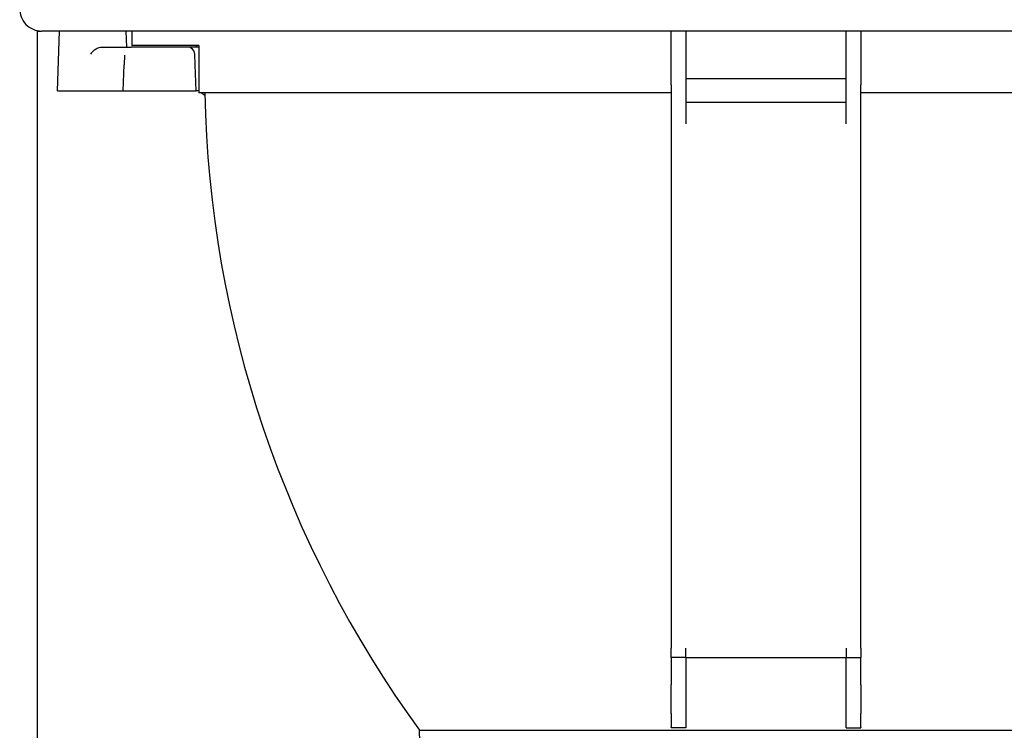
# Model space of a CAD drawing. Extents: x -726 to 2044, y -1376 to 524.
# Drawn here: x -213 to -78, y -609 to -512 of the extents above; entities that cross this region are included whole.
import ezdxf

# ---------------------------------------------------------------- set-up
doc = ezdxf.new("R2010")
doc.units = 0
doc.layers.add('AM_VIS', color=7, linetype='CONTINUOUS')

msp = doc.modelspace()

# ---------------------------------------------------------------- linework, layer by layer
at = {"layer": 'AM_VIS'}
for p, q in [((-210.58, -513.23), (-209.96, -513.23)), ((-210.58, -513.23), (-210.58, -515.73)), ((-123.58, -513.23), (-209.96, -513.23)), ((-207.77, -521.43), (-207.48, -513.23)), ((-198.27, -515.43), (-198.34, -513.23)), ((-197.58, -513.23), (-197.58, -515.23)), ((-123.58, -520.64), (-123.58, -513.23)), ((-121.58, -513.23), (-123.58, -513.23)), ((-121.58, -513.23), (-121.58, -520.64)), ((-99.58, -513.23), (-121.58, -513.23)), ((-97.58, -513.23), (-99.58, -513.23)), ((-99.58, -520.64), (-99.58, -513.23)), ((-97.58, -513.23), (-97.58, -520.64)), ((-11.17, -513.23), (-97.58, -513.23)), ((-210.58, -515.73), (-210.58, -816.73)), ((-201.62, -515.43), (-197.87, -515.43)), ((-189.94, -515.43), (-197.65, -515.43)), ((-188.41, -515.23), (-197.58, -515.23)), ((-188.41, -515.43), (-189.94, -515.43)), ((-188.41, -515.23), (-188.41, -521.73)), ((-198.6, -516.55), (-198.64, -517.89)), ((-188.89, -517.89), (-188.94, -516.39)), ((-198.77, -521.43), (-198.64, -517.89)), ((-188.77, -521.43), (-188.89, -517.89)), ((-121.58, -519.73), (-99.58, -519.73)), ((-123.58, -520.64), (-123.58, -597.97)), ((-121.58, -520.64), (-121.58, -525.97)), ((-99.58, -525.97), (-99.58, -520.64)), ((-97.58, -597.97), (-97.58, -520.64)), ((-207.77, -521.43), (-198.95, -521.43)), ((-198.77, -521.43), (-188.77, -521.43)), ((-188.41, -521.43), (-188.77, -521.43)), ((-123.58, -521.73), (-188.41, -521.73)), ((-32.75, -521.73), (-97.58, -521.73)), ((-121.58, -523), (-99.58, -523)), ((-123.58, -599.23), (-123.58, -597.97)), ((-121.58, -598.49), (-121.58, -597.97)), ((-99.58, -597.97), (-99.58, -598.49)), ((-97.58, -597.97), (-97.58, -599.23)), ((-123.58, -599.23), (-123.58, -602.97)), ((-121.58, -599.23), (-123.58, -599.23)), ((-121.58, -599.23), (-121.58, -598.49)), ((-121.58, -599.23), (-121.58, -602.97)), ((-121.58, -599.23), (-99.58, -599.23)), ((-99.58, -598.49), (-99.58, -599.23)), ((-99.58, -602.97), (-99.58, -599.23)), ((-99.58, -599.23), (-97.58, -599.23)), ((-97.58, -602.97), (-97.58, -599.23)), ((-123.58, -606.91), (-123.58, -602.97)), ((-121.58, -602.97), (-121.58, -606.91)), ((-99.58, -606.91), (-99.58, -602.97)), ((-97.58, -602.97), (-97.58, -606.91)), ((-123.58, -606.91), (-123.58, -608.83)), ((-121.58, -606.91), (-121.58, -608.83)), ((-99.58, -608.83), (-99.58, -606.91)), ((-97.58, -608.83), (-97.58, -606.91)), ((-123.58, -608.89), (-123.58, -608.83)), ((-121.58, -608.89), (-123.58, -608.89)), ((-121.58, -608.83), (-121.58, -608.89)), ((-99.58, -608.89), (-99.58, -608.83)), ((-99.58, -608.89), (-97.58, -608.89)), ((-97.58, -608.83), (-97.58, -608.89)), ((-63.06, -609.23), (-158.11, -609.23)), ((-157.58, -634.23), (-158.11, -609.23))]:
    msp.add_line(p, q, dxfattribs=at)
for centre, radius, start, end in [((-209.96, -510.23), 3, 178, 270), ((-189.94, -516.43), 1, 2, 90), ((-186.08, -519.43), 3, 230.0555, 240.122), ((-33.61, -518.57), 154, 181.1731, 216.0616)]:
    msp.add_arc(centre, radius, start, end, dxfattribs=at)
for points, knots in [([(-203.19, -516.39), (-203.19, -516.39), (-203.19, -516.39), (-203.11, -516.25), (-203.02, -516.12), (-202.77, -515.87), (-202.63, -515.76), (-202.29, -515.56), (-202.1, -515.49), (-201.8, -515.44), (-201.71, -515.43), (-201.62, -515.43)], [-0.002684, -0.002684, -0.002684, -0.002684, 0, 0, 0.77961, 0.77961, 1.508238, 1.508238, 2.288058, 2.288058, 2.665299, 2.665299, 2.665299, 2.665299]), ([(-197.87, -515.43), (-197.85, -515.43), (-197.84, -515.43), (-197.83, -515.43), (-197.81, -515.43), (-197.8, -515.43), (-197.78, -515.43), (-197.76, -515.43), (-197.74, -515.43), (-197.73, -515.43), (-197.7, -515.43), (-197.68, -515.43), (-197.66, -515.43), (-197.66, -515.43), (-197.65, -515.43), (-197.65, -515.43)], [-0.7061907, -0.7061907, -0.7061907, -0.7061907, -0.6179168, -0.6179168, -0.6179168, -0.4943335, -0.4943335, -0.4943335, -0.3213168, -0.3213168, -0.3213168, -0.0790934, -0.0790934, -0.0790934, 0, 0, 0, 0]), ([(-198.95, -521.43), (-198.89, -521.43), (-198.84, -521.43), (-198.78, -521.43), (-198.77, -521.43), (-198.77, -521.43)], [0, 0, 0, 0, 0.4298547, 0.4298547, 0.8597098, 0.8597098, 0.8597098, 0.8597098])]:
    msp.add_open_spline(points, degree=3, knots=knots, dxfattribs=at)
msp.add_open_spline([(-188.7, -515.43), (-188.7, -515.33), (-188.71, -515.23)], degree=2, dxfattribs=at)

doc.saveas('drawing.dxf')
